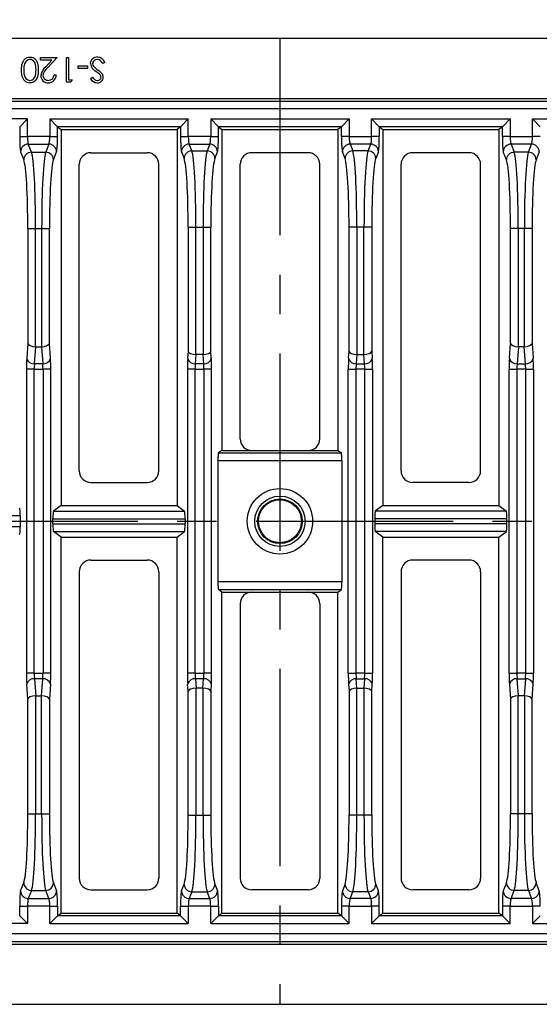
# Model space of a CAD drawing. Units: millimetres. Extents: x 28 to 1652, y 28 to 1160.
# Drawn here: x 365 to 499, y 758 to 1011 of the extents above; entities that cross this region are included whole.
import ezdxf

# ---------------------------------------------------------------- set-up
doc = ezdxf.new("R2010")
doc.units = ezdxf.units.MM
doc.header["$LTSCALE"] = 4
doc.linetypes.add('CENTERX2', pattern=[20.32, 12.7, -2.54, 2.54, -2.54])
doc.layers.add('HAURATON_CENTERLINE', color=60, linetype='CENTERX2')
doc.layers.add('HAURATON_DIMENSIONING', color=1, linetype='Continuous')
doc.layers.add('HAURATON_PRODUCT_CONTOUR', color=7, linetype='Continuous', lineweight=25)
doc.styles.add('SLDTEXTSTYLE2', font='ARIAL.TTF', dxfattribs={"width": 0.948})
doc.dimstyles.new('SLDDIMSTYLE0', dxfattribs={"dimtxt": 14, "dimasz": 14, "dimexe": 0, "dimexo": 0.0625, "dimgap": 3.5, "dimtad": 1, "dimdec": 0, "dimrnd": 1e-09, "dimzin": 12, "dimdsep": 46, "dimtxsty": 'SLDTEXTSTYLE2', "dimsah": 1, "dimcen": 0.09, "dimadec": 0, "dimazin": 3, "dimtfac": 1, "dimtdec": 0, "dimtofl": 0, "dimtmove": 0, "dimatfit": 3, "dimfxl": 1, "dimfrac": 2, "dimtolj": 1, "dimtzin": 12, "dimarcsym": 0})

# ---------------------------------------------------------------- blocks, each defined once
blk = doc.blocks.new('_D_2')
at = {"layer": 'HAURATON_DIMENSIONING'}
for p, q in [((415.93, 1080.83), (448.01, 1080.83)), ((181.97, 882.1), (181.97, 1051.35)), ((448.01, 1052.93), (415.93, 1052.93)), ((681.97, 882.1), (681.97, 1051.35)), ((181.97, 1047.35), (681.97, 1047.35))]:
    blk.add_line(p, q, dxfattribs=at)
for centre, start, end in [((415.93, 1066.88), 90, 270), ((448.01, 1066.88), 270, 90)]:
    blk.add_arc(centre, 13.95, start, end, dxfattribs=at)
for points in [[(181.97, 1047.35), (195.97, 1045.19), (195.97, 1049.5)], [(681.97, 1047.35), (667.97, 1049.5), (667.97, 1045.19)]]:
    blk.add_solid(points, dxfattribs=at)
at = {"layer": 'HAURATON_DIMENSIONING', "insert": (415.93, 1074.18), "char_height": 14, "attachment_point": 1, "style": 'SLDTEXTSTYLE2'}
blk.add_mtext('500', dxfattribs=at)

msp = doc.modelspace()

# ---------------------------------------------------------------- linework, layer by layer
at = {"layer": 'HAURATON_CENTERLINE'}
for p, q in [((431.97, 1006.6), (431.97, 757.6)), ((181.97, 882.1), (681.97, 882.1))]:
    msp.add_line(p, q, dxfattribs=at)
at = {"layer": 'HAURATON_PRODUCT_CONTOUR'}
for p, q in [((257.17, 1006.6), (606.77, 1006.6)), ((370.2, 1001.6), (374.52, 1001.6)), ((370.2, 1000.95), (370.2, 1001.6)), ((373.16, 1000.95), (370.2, 1000.95)), ((371.57, 999.25), (373.16, 1000.95)), ((374.52, 1001.6), (372.05, 998.97)), ((376.88, 1001.6), (377.45, 1001.6)), ((376.88, 995.25), (376.88, 1001.6)), ((377.45, 1001.6), (377.45, 995.9)), ((386.81, 1000.37), (386.27, 1000.05)), ((379.89, 998.83), (379.89, 999.48)), ((379.89, 999.48), (382.33, 999.48)), ((382.33, 998.83), (379.89, 998.83)), ((382.33, 999.48), (382.33, 998.83)), ((373.7, 997.2), (374.27, 997.2)), ((378.05, 995.25), (376.88, 995.25)), ((377.45, 995.9), (378.42, 995.9)), ((378.42, 995.9), (378.05, 995.25)), ((383.15, 996.16), (383.66, 996.55)), ((250.42, 990.4), (613.52, 990.4)), ((250.71, 991.08), (613.23, 991.08)), ((613.37, 988.4), (250.58, 988.4)), ((366.84, 985.8), (331.11, 985.8)), ((366.84, 985.8), (364.84, 983.8)), ((366.84, 981.28), (366.84, 985.8)), ((374.6, 983.8), (372.61, 985.8)), ((372.61, 985.8), (408.34, 985.8)), ((372.61, 985.8), (372.61, 981.28)), ((408.34, 985.8), (406.34, 983.8)), ((408.34, 981.28), (408.34, 985.8)), ((416.1, 983.8), (414.11, 985.8)), ((414.11, 985.8), (449.84, 985.8)), ((414.11, 985.8), (414.11, 981.28)), ((447.84, 983.8), (449.84, 985.8)), ((449.84, 985.8), (449.84, 981.28)), ((455.61, 985.8), (457.6, 983.8)), ((455.61, 981.28), (455.61, 985.8)), ((455.61, 985.8), (491.34, 985.8)), ((489.34, 983.8), (491.34, 985.8)), ((491.34, 985.8), (491.34, 981.28)), ((497.11, 985.8), (499.1, 983.8)), ((497.11, 981.28), (497.11, 985.8)), ((497.11, 985.8), (532.84, 985.8)), ((364.84, 983.8), (364.84, 981.28)), ((374.6, 981.28), (374.6, 983.8)), ((374.61, 983.8), (375.52, 983.11)), ((406.34, 983.8), (374.61, 983.8)), ((375.52, 983.11), (375.52, 886.18)), ((375.52, 983.11), (405.42, 983.11)), ((406.34, 983.8), (405.42, 983.11)), ((405.42, 983.11), (405.42, 886.18)), ((406.34, 983.8), (406.34, 981.28)), ((416.1, 981.28), (416.1, 983.8)), ((416.11, 983.8), (417.02, 983.11)), ((447.84, 983.8), (416.11, 983.8)), ((417.02, 983.11), (417.02, 900.38)), ((417.02, 983.11), (446.92, 983.11)), ((447.84, 983.8), (446.92, 983.11)), ((446.92, 983.11), (446.92, 900.38)), ((447.84, 981.28), (447.84, 983.8)), ((457.6, 983.8), (457.6, 981.28)), ((457.61, 983.8), (458.52, 983.11)), ((489.34, 983.8), (457.61, 983.8)), ((458.52, 983.11), (458.52, 886.18)), ((458.52, 983.11), (488.42, 983.11)), ((489.34, 983.8), (488.42, 983.11)), ((488.42, 983.11), (488.42, 886.18)), ((489.34, 981.28), (489.34, 983.8)), ((364.84, 981.28), (366.84, 981.28)), ((372.61, 981.28), (366.84, 981.28)), ((372.61, 981.28), (374.6, 981.28)), ((406.34, 981.28), (408.34, 981.28)), ((414.11, 981.28), (408.34, 981.28)), ((414.11, 981.28), (416.1, 981.28)), ((449.84, 981.28), (447.84, 981.28)), ((449.84, 981.28), (455.61, 981.28)), ((457.6, 981.28), (455.61, 981.28)), ((491.34, 981.28), (489.34, 981.28)), ((491.34, 981.28), (497.11, 981.28)), ((499.1, 981.28), (497.11, 981.28)), ((365.07, 977.34), (365.9, 975.25)), ((367.89, 977.22), (367.07, 979.31)), ((367.07, 979.31), (372.38, 979.31)), ((367.89, 977.22), (371.55, 977.22)), ((372.38, 979.31), (371.55, 977.22)), ((373.55, 975.25), (374.37, 977.34)), ((383.22, 977.1), (397.72, 977.1)), ((406.57, 977.34), (407.26, 975.61)), ((409.25, 977.58), (408.57, 979.31)), ((408.57, 979.31), (413.88, 979.31)), ((409.25, 977.58), (413.19, 977.58)), ((413.88, 979.31), (413.19, 977.58)), ((415.19, 975.61), (415.87, 977.34)), ((439.22, 977.1), (424.72, 977.1)), ((448.76, 975.61), (448.07, 977.34)), ((450.07, 979.31), (450.75, 977.58)), ((455.38, 979.31), (450.07, 979.31)), ((454.69, 977.58), (450.75, 977.58)), ((454.69, 977.58), (455.38, 979.31)), ((457.37, 977.34), (456.69, 975.61)), ((480.72, 977.1), (466.22, 977.1)), ((490.4, 975.25), (489.57, 977.34)), ((491.57, 979.31), (492.39, 977.22)), ((496.88, 979.31), (491.57, 979.31)), ((496.05, 977.22), (492.39, 977.22)), ((496.05, 977.22), (496.88, 979.31)), ((498.87, 977.34), (498.05, 975.25)), ((380.22, 895.1), (380.22, 974.1)), ((400.72, 895.1), (400.72, 974.1)), ((421.72, 903.34), (421.72, 974.1)), ((442.22, 903.34), (442.22, 974.1)), ((463.22, 895.1), (463.22, 974.1)), ((483.72, 895.1), (483.72, 974.1)), ((366.94, 957.53), (366.94, 927.93)), ((366.94, 957.53), (368.93, 957.53)), ((368.93, 927.1), (368.93, 957.53)), ((368.93, 957.53), (370.51, 957.53)), ((370.51, 957.53), (370.51, 927.1)), ((370.51, 957.53), (372.51, 957.53)), ((372.51, 927.93), (372.51, 957.53)), ((408.3, 957.88), (408.3, 925.93)), ((408.3, 957.88), (410.29, 957.88)), ((410.29, 925.1), (410.29, 957.88)), ((410.29, 957.88), (412.15, 957.88)), ((412.15, 957.88), (412.15, 925.1)), ((412.15, 957.88), (414.15, 957.88)), ((414.15, 925.93), (414.15, 957.88)), ((449.8, 925.93), (449.8, 957.88)), ((451.79, 957.88), (449.8, 957.88)), ((451.79, 957.88), (451.79, 925.1)), ((453.65, 957.88), (451.79, 957.88)), ((453.65, 925.1), (453.65, 957.88)), ((455.65, 957.88), (453.65, 957.88)), ((455.65, 957.88), (455.65, 925.93)), ((491.44, 927.93), (491.44, 957.53)), ((493.43, 957.53), (491.44, 957.53)), ((493.43, 957.53), (493.43, 927.1)), ((495.01, 957.53), (493.43, 957.53)), ((495.01, 927.1), (495.01, 957.53)), ((497.01, 957.53), (495.01, 957.53)), ((497.01, 957.53), (497.01, 927.93)), ((366.94, 927.93), (366.67, 924.1)), ((368.67, 922.68), (368.98, 927.1)), ((368.98, 927.1), (370.47, 927.1)), ((370.47, 927.1), (370.78, 922.68)), ((372.77, 924.1), (372.51, 927.93)), ((491.17, 924.1), (491.44, 927.93)), ((493.48, 927.1), (493.17, 922.68)), ((494.97, 927.1), (493.48, 927.1)), ((495.28, 922.68), (494.97, 927.1)), ((497.01, 927.93), (497.27, 924.1)), ((408.3, 925.93), (408.17, 924.1)), ((410.17, 922.68), (410.34, 925.1)), ((412.11, 925.1), (410.34, 925.1)), ((412.11, 925.1), (412.28, 922.68)), ((414.27, 924.1), (414.15, 925.93)), ((449.67, 924.1), (449.8, 925.93)), ((451.84, 925.1), (451.67, 922.68)), ((451.84, 925.1), (453.61, 925.1)), ((453.78, 922.68), (453.61, 925.1)), ((455.65, 925.93), (455.77, 924.1)), ((366.59, 921.27), (366.59, 842.93)), ((368.58, 921.27), (366.59, 921.27)), ((368.58, 921.27), (370.86, 921.27)), ((368.58, 842.93), (368.58, 921.27)), ((370.78, 922.68), (368.67, 922.68)), ((372.86, 921.27), (370.86, 921.27)), ((370.86, 921.27), (370.86, 842.93)), ((372.86, 842.93), (372.86, 921.27)), ((408.09, 921.27), (408.09, 842.93)), ((410.08, 921.27), (408.09, 921.27)), ((410.08, 921.27), (412.36, 921.27)), ((410.08, 842.93), (410.08, 921.27)), ((412.28, 922.68), (410.17, 922.68)), ((414.36, 921.27), (412.36, 921.27)), ((412.36, 921.27), (412.36, 842.93)), ((414.36, 842.93), (414.36, 921.27)), ((449.59, 842.93), (449.59, 921.27)), ((449.59, 921.27), (451.58, 921.27)), ((453.86, 921.27), (451.58, 921.27)), ((451.58, 921.27), (451.58, 842.93)), ((451.67, 922.68), (453.78, 922.68)), ((453.86, 921.27), (455.86, 921.27)), ((453.86, 842.93), (453.86, 921.27)), ((455.86, 921.27), (455.86, 842.93)), ((491.09, 842.93), (491.09, 921.27)), ((491.09, 921.27), (493.08, 921.27)), ((495.36, 921.27), (493.08, 921.27)), ((493.08, 921.27), (493.08, 842.93)), ((493.17, 922.68), (495.28, 922.68)), ((495.36, 921.27), (497.36, 921.27)), ((495.36, 842.93), (495.36, 921.27)), ((497.36, 921.27), (497.36, 842.93)), ((417.02, 900.38), (416.11, 899.7)), ((416.11, 899.7), (447.84, 899.7)), ((417.02, 900.38), (424.68, 900.38)), ((424.68, 900.38), (439.27, 900.38)), ((439.27, 900.38), (446.92, 900.38)), ((446.92, 900.38), (447.84, 899.7)), ((415.97, 897.7), (415.97, 866.5)), ((447.97, 897.7), (415.97, 897.7)), ((447.97, 897.7), (447.97, 866.5)), ((383.22, 892.1), (397.72, 892.1)), ((480.72, 892.1), (466.22, 892.1)), ((375.52, 886.18), (373.56, 884.71)), ((375.52, 886.18), (405.42, 886.18)), ((405.42, 886.18), (407.39, 884.71)), ((458.52, 886.18), (456.56, 884.71)), ((458.52, 886.18), (488.42, 886.18)), ((488.42, 886.18), (490.39, 884.71)), ((364.97, 883.5), (332.97, 883.5)), ((364.97, 883.5), (364.97, 880.7)), ((373.56, 884.71), (407.39, 884.71)), ((490.39, 884.71), (456.56, 884.71)), ((364.97, 880.7), (332.97, 880.7)), ((373.42, 881.48), (373.42, 882.71)), ((373.42, 882.71), (407.52, 882.71)), ((373.42, 881.48), (407.52, 881.48)), ((407.52, 882.71), (407.52, 881.48)), ((456.42, 882.71), (456.42, 881.48)), ((490.52, 882.71), (456.42, 882.71)), ((490.52, 881.48), (456.42, 881.48)), ((490.52, 881.48), (490.52, 882.71)), ((375.52, 878.01), (373.56, 879.48)), ((373.56, 879.48), (407.39, 879.48)), ((405.42, 878.01), (407.39, 879.48)), ((458.52, 878.01), (456.56, 879.48)), ((490.39, 879.48), (456.56, 879.48)), ((488.42, 878.01), (490.39, 879.48)), ((375.52, 781.08), (375.52, 878.01)), ((375.52, 878.01), (405.42, 878.01)), ((405.42, 781.08), (405.42, 878.01)), ((458.52, 781.08), (458.52, 878.01)), ((458.52, 878.01), (488.42, 878.01)), ((488.42, 781.08), (488.42, 878.01)), ((383.22, 872.1), (397.72, 872.1)), ((480.72, 872.1), (466.22, 872.1)), ((380.22, 869.1), (380.22, 790.1)), ((400.72, 869.1), (400.72, 790.1)), ((463.22, 869.1), (463.22, 790.1)), ((483.72, 869.1), (483.72, 790.1)), ((447.97, 866.5), (415.97, 866.5)), ((417.02, 863.81), (416.11, 864.5)), ((416.11, 864.5), (447.84, 864.5)), ((417.02, 781.08), (417.02, 863.81)), ((417.02, 863.81), (424.68, 863.81)), ((424.68, 863.81), (439.27, 863.81)), ((439.27, 863.81), (446.92, 863.81)), ((446.92, 863.81), (447.84, 864.5)), ((446.92, 781.08), (446.92, 863.81)), ((421.72, 860.86), (421.72, 790.1)), ((442.22, 860.86), (442.22, 790.1)), ((368.58, 842.93), (366.59, 842.93)), ((368.58, 842.93), (370.86, 842.93)), ((372.86, 842.93), (370.86, 842.93)), ((410.08, 842.93), (408.09, 842.93)), ((410.08, 842.93), (412.36, 842.93)), ((414.36, 842.93), (412.36, 842.93)), ((449.59, 842.93), (451.58, 842.93)), ((453.86, 842.93), (451.58, 842.93)), ((453.86, 842.93), (455.86, 842.93)), ((491.09, 842.93), (493.08, 842.93)), ((495.36, 842.93), (493.08, 842.93)), ((495.36, 842.93), (497.36, 842.93)), ((366.94, 836.27), (366.67, 840.1)), ((368.67, 841.51), (368.98, 837.1)), ((370.78, 841.51), (368.67, 841.51)), ((370.47, 837.1), (370.78, 841.51)), ((372.77, 840.1), (372.51, 836.27)), ((408.3, 838.27), (408.17, 840.1)), ((410.17, 841.51), (410.34, 839.1)), ((412.28, 841.51), (410.17, 841.51)), ((412.11, 839.1), (412.28, 841.51)), ((414.27, 840.1), (414.15, 838.27)), ((449.67, 840.1), (449.8, 838.27)), ((451.84, 839.1), (451.67, 841.51)), ((451.67, 841.51), (453.78, 841.51)), ((453.78, 841.51), (453.61, 839.1)), ((455.65, 838.27), (455.77, 840.1)), ((491.17, 840.1), (491.44, 836.27)), ((493.48, 837.1), (493.17, 841.51)), ((493.17, 841.51), (495.28, 841.51)), ((495.28, 841.51), (494.97, 837.1)), ((497.01, 836.27), (497.27, 840.1)), ((408.3, 806.32), (408.3, 838.27)), ((410.29, 839.1), (410.29, 806.32)), ((412.11, 839.1), (410.34, 839.1)), ((412.15, 806.32), (412.15, 839.1)), ((414.15, 838.27), (414.15, 806.32)), ((449.8, 838.27), (449.8, 806.32)), ((451.79, 806.32), (451.79, 839.1)), ((451.84, 839.1), (453.61, 839.1)), ((453.65, 839.1), (453.65, 806.32)), ((455.65, 806.32), (455.65, 838.27)), ((366.94, 806.67), (366.94, 836.27)), ((368.93, 837.1), (368.93, 806.67)), ((368.98, 837.1), (370.47, 837.1)), ((370.51, 806.67), (370.51, 837.1)), ((372.51, 836.27), (372.51, 806.67)), ((491.44, 836.27), (491.44, 806.67)), ((493.43, 806.67), (493.43, 837.1)), ((494.97, 837.1), (493.48, 837.1)), ((495.01, 837.1), (495.01, 806.67)), ((497.01, 806.67), (497.01, 836.27)), ((366.94, 806.67), (368.93, 806.67)), ((368.93, 806.67), (370.51, 806.67)), ((370.51, 806.67), (372.51, 806.67)), ((408.3, 806.32), (410.29, 806.32)), ((410.29, 806.32), (412.15, 806.32)), ((412.15, 806.32), (414.15, 806.32)), ((451.79, 806.32), (449.8, 806.32)), ((453.65, 806.32), (451.79, 806.32)), ((455.65, 806.32), (453.65, 806.32)), ((493.43, 806.67), (491.44, 806.67)), ((495.01, 806.67), (493.43, 806.67)), ((497.01, 806.67), (495.01, 806.67)), ((365.07, 786.86), (365.9, 788.94)), ((367.89, 786.97), (367.07, 784.89)), ((367.89, 786.97), (371.55, 786.97)), ((372.38, 784.89), (371.55, 786.97)), ((373.55, 788.94), (374.37, 786.86)), ((383.22, 787.1), (397.72, 787.1)), ((406.57, 786.86), (407.26, 788.59)), ((415.19, 788.59), (415.87, 786.86)), ((439.22, 787.1), (424.72, 787.1)), ((448.76, 788.59), (448.07, 786.86)), ((457.37, 786.86), (456.69, 788.59)), ((480.72, 787.1), (466.22, 787.1)), ((490.4, 788.94), (489.57, 786.86)), ((491.57, 784.89), (492.39, 786.97)), ((496.05, 786.97), (492.39, 786.97)), ((496.05, 786.97), (496.88, 784.89)), ((498.87, 786.86), (498.05, 788.94)), ((367.07, 784.89), (372.38, 784.89)), ((409.25, 786.62), (408.57, 784.89)), ((408.57, 784.89), (413.88, 784.89)), ((409.25, 786.62), (413.19, 786.62)), ((413.88, 784.89), (413.19, 786.62)), ((450.07, 784.89), (450.75, 786.62)), ((455.38, 784.89), (450.07, 784.89)), ((454.69, 786.62), (450.75, 786.62)), ((454.69, 786.62), (455.38, 784.89)), ((496.88, 784.89), (491.57, 784.89)), ((364.84, 780.4), (364.84, 782.92)), ((364.84, 782.92), (366.84, 782.92)), ((372.61, 782.92), (366.84, 782.92)), ((366.84, 782.92), (366.84, 778.4)), ((372.61, 782.92), (374.6, 782.92)), ((372.61, 778.4), (372.61, 782.92)), ((374.6, 782.92), (374.6, 780.4)), ((406.34, 780.4), (406.34, 782.92)), ((406.34, 782.92), (408.34, 782.92)), ((414.11, 782.92), (408.34, 782.92)), ((408.34, 782.92), (408.34, 778.4)), ((414.11, 782.92), (416.1, 782.92)), ((414.11, 778.4), (414.11, 782.92)), ((416.1, 782.92), (416.1, 780.4)), ((447.84, 782.92), (447.84, 780.4)), ((449.84, 782.92), (447.84, 782.92)), ((449.84, 782.92), (455.61, 782.92)), ((449.84, 778.4), (449.84, 782.92)), ((457.6, 782.92), (455.61, 782.92)), ((455.61, 782.92), (455.61, 778.4)), ((457.6, 780.4), (457.6, 782.92)), ((489.34, 782.92), (489.34, 780.4)), ((491.34, 782.92), (489.34, 782.92)), ((491.34, 782.92), (497.11, 782.92)), ((491.34, 778.4), (491.34, 782.92)), ((499.1, 782.92), (497.11, 782.92)), ((497.11, 782.92), (497.11, 778.4)), ((366.84, 778.4), (364.84, 780.4)), ((374.6, 780.4), (372.61, 778.4)), ((374.61, 780.4), (375.52, 781.08)), ((406.34, 780.4), (374.61, 780.4)), ((375.52, 781.08), (405.42, 781.08)), ((406.34, 780.4), (405.42, 781.08)), ((408.34, 778.4), (406.34, 780.4)), ((416.1, 780.4), (414.11, 778.4)), ((416.11, 780.4), (417.02, 781.08)), ((447.84, 780.4), (416.11, 780.4)), ((417.02, 781.08), (446.92, 781.08)), ((447.84, 780.4), (446.92, 781.08)), ((447.84, 780.4), (449.84, 778.4)), ((455.61, 778.4), (457.6, 780.4)), ((457.61, 780.4), (458.52, 781.08)), ((489.34, 780.4), (457.61, 780.4)), ((458.52, 781.08), (488.42, 781.08)), ((489.34, 780.4), (488.42, 781.08)), ((489.34, 780.4), (491.34, 778.4)), ((497.11, 778.4), (499.1, 780.4)), ((366.84, 778.4), (331.11, 778.4)), ((372.61, 778.4), (408.34, 778.4)), ((414.11, 778.4), (449.84, 778.4)), ((455.61, 778.4), (491.34, 778.4)), ((497.11, 778.4), (532.84, 778.4)), ((613.37, 775.8), (250.58, 775.8)), ((250.42, 773.8), (613.52, 773.8)), ((250.71, 773.11), (613.23, 773.11)), ((257.17, 757.6), (606.77, 757.6))]:
    msp.add_line(p, q, dxfattribs=at)
at = {"layer": 'HAURATON_PRODUCT_CONTOUR', "flags": 128}
for points in [[(365.32, 998.43), (365.33, 998.87), (365.37, 999.32), (365.44, 999.76), (365.55, 1000.19), (365.73, 1000.6), (365.92, 1000.92), (366.16, 1001.21), (366.45, 1001.44), (366.78, 1001.62), (367.14, 1001.73), (367.51, 1001.76)], [(369.06, 998.42), (369.05, 998.86), (369.02, 999.29), (368.95, 999.72), (368.82, 1000.14), (368.69, 1000.4), (368.51, 1000.63), (368.3, 1000.83), (368.05, 1000.98), (367.78, 1001.08), (367.49, 1001.11)], [(367.51, 1001.76), (367.88, 1001.73), (368.23, 1001.62), (368.56, 1001.44), (368.84, 1001.21), (369.07, 1000.92), (369.26, 1000.6), (369.42, 1000.19), (369.53, 999.75), (369.59, 999.31), (369.62, 998.87), (369.63, 998.43)], [(367.51, 995.09), (367.14, 995.12), (366.78, 995.23), (366.45, 995.4), (366.16, 995.64), (365.92, 995.92), (365.73, 996.24), (365.52, 996.76), (365.4, 997.31), (365.33, 997.87), (365.32, 998.43)], [(365.89, 998.42), (365.9, 997.99), (365.94, 997.55), (366.03, 997.13), (366.17, 996.71), (366.3, 996.46), (366.47, 996.22), (366.68, 996.02), (366.93, 995.87), (367.2, 995.77), (367.49, 995.74)], [(367.49, 995.74), (367.78, 995.77), (368.05, 995.87), (368.3, 996.02), (368.51, 996.21), (368.69, 996.45), (368.82, 996.71), (368.95, 997.12), (369.02, 997.55), (369.05, 997.99), (369.06, 998.42)], [(369.63, 998.43), (369.62, 997.98), (369.59, 997.54), (369.53, 997.1), (369.43, 996.66), (369.26, 996.25), (369.08, 995.93), (368.84, 995.64), (368.56, 995.41), (368.23, 995.23), (367.88, 995.12), (367.51, 995.09)]]:
    msp.add_lwpolyline(points, dxfattribs=at)
at = {"layer": 'HAURATON_PRODUCT_CONTOUR'}
for radius in [8.44, 6.49, 5.76, 5.53, 5.53]:
    msp.add_circle((431.97, 882.1), radius, dxfattribs=at)
for centre, radius, start, end in [((370.69, 998.52), 4.81, 161.7662, 181.1053), ((367.56, 999.62), 1.49, 92.777, 164.5557), ((384.83, 1000), 1.77, 88.4094, 178.4965), ((385.84, 1000.5), 2.81, 189.3023, 242.9552), ((384.78, 999.96), 1.15, 85.1745, 176.5471), ((384.66, 1000.05), 1.02, 181.1423, 218.9928), ((384.72, 999.5), 2.26, 22.5965, 85.9932), ((384.67, 999.38), 1.74, 22.5846, 83.0094), ((373.78, 996.5), 3.53, 128.8281, 172.332), ((374.1, 996.36), 3.31, 128.1475, 168.5039), ((387.91, 1002.83), 5.3, 220.2183, 236.7997), ((376.42, 986.11), 14.4, 51.3603, 55.5861), ((382.03, 993.75), 5.52, 43.2636, 57.3461), ((384.88, 996.56), 1.52, 0.3867, 39.9302), ((372.15, 996.95), 1.86, 179.2412, 271.6779), ((372.18, 997.07), 1.33, 181.8894, 271.9926), ((372.21, 997.15), 2.07, 269.8451, 1.4079), ((372.23, 997.21), 1.47, 269.8762, 359.8757), ((384.97, 997.17), 2.08, 208.8344, 266.3069), ((385.07, 997.35), 1.62, 209.482, 263.9554), ((384.9, 996.59), 1.5, 267.7012, 359.1895), ((384.98, 996.58), 0.85, 264.453, 357.1608), ((384.7, 996.48), 1.13, 3.0373, 51.013), ((367.08, 977.3), 2.01, 90.4282, 178.8344), ((367.91, 975.21), 2.01, 90.4282, 178.8344), ((371.54, 975.21), 2.01, 1.1656, 89.5718), ((372.36, 977.3), 2.01, 1.1656, 89.5718), ((383.22, 974.1), 3, 90, 180), ((397.72, 974.1), 3, 0, 90), ((408.58, 977.3), 2.01, 90.4282, 178.8344), ((409.27, 975.56), 2.01, 90.4282, 178.8344), ((413.18, 975.56), 2.01, 1.1656, 89.5718), ((413.86, 977.3), 2.01, 1.1656, 89.5718), ((424.72, 974.1), 3, 90, 180), ((439.22, 974.1), 3, 0, 90), ((450.08, 977.3), 2.01, 90.4282, 178.8344), ((450.77, 975.56), 2.01, 90.4282, 178.8344), ((454.68, 975.56), 2.01, 1.1656, 89.5718), ((455.36, 977.3), 2.01, 1.1656, 89.5718), ((466.22, 974.1), 3, 90, 180), ((480.72, 974.1), 3, 0, 90), ((491.58, 977.3), 2.01, 90.4282, 178.8344), ((492.41, 975.21), 2.01, 90.4282, 178.8344), ((496.04, 975.21), 2.01, 1.1656, 89.5718), ((496.86, 977.3), 2.01, 1.1656, 89.5718), ((368.52, 924.58), 1.91, 194.7794, 274.5601), ((370.93, 924.58), 1.91, 265.4399, 345.2206), ((410.02, 924.58), 1.91, 194.7794, 274.5601), ((412.43, 924.58), 1.91, 265.4399, 345.2206), ((451.52, 924.58), 1.91, 194.7794, 274.5601), ((453.93, 924.58), 1.91, 265.4399, 345.2206), ((493.02, 924.58), 1.91, 194.7794, 274.5601), ((495.43, 924.58), 1.91, 265.4399, 345.2206), ((383.22, 895.1), 3, 180, 270), ((397.72, 895.1), 3, 270, 0), ((466.22, 895.1), 3, 180, 270), ((480.72, 895.1), 3, 270, 0), ((383.22, 869.1), 3, 90, 180), ((397.72, 869.1), 3, 360, 90), ((466.22, 869.1), 3, 90, 180), ((480.72, 869.1), 3, 360, 90), ((368.52, 839.61), 1.91, 85.4399, 165.2206), ((370.93, 839.61), 1.91, 14.7794, 94.5601), ((410.02, 839.61), 1.91, 85.4399, 165.2206), ((412.43, 839.61), 1.91, 14.7794, 94.5601), ((451.52, 839.61), 1.91, 85.4399, 165.2206), ((453.93, 839.61), 1.91, 14.7794, 94.5601), ((493.02, 839.61), 1.91, 85.4399, 165.2206), ((495.43, 839.61), 1.91, 14.7794, 94.5601), ((383.22, 790.1), 3, 180, 270), ((397.72, 790.1), 3, 270, 0), ((424.72, 790.1), 3, 180, 270), ((439.22, 790.1), 3, 270, 0), ((466.22, 790.1), 3, 180, 270), ((480.72, 790.1), 3, 270, 0), ((367.08, 786.9), 2.01, 181.1656, 269.5718), ((367.91, 788.98), 2.01, 181.1656, 269.5718), ((371.54, 788.98), 2.01, 270.4282, 358.8344), ((372.36, 786.9), 2.01, 270.4282, 358.8344), ((408.58, 786.9), 2.01, 181.1656, 269.5718), ((409.27, 788.63), 2.01, 181.1656, 269.5718), ((413.18, 788.63), 2.01, 270.4282, 358.8344), ((413.86, 786.9), 2.01, 270.4282, 358.8344), ((450.08, 786.9), 2.01, 181.1656, 269.5718), ((450.77, 788.63), 2.01, 181.1656, 269.5718), ((454.68, 788.63), 2.01, 270.4282, 358.8344), ((455.36, 786.9), 2.01, 270.4282, 358.8344), ((491.58, 786.9), 2.01, 181.1656, 269.5718), ((492.41, 788.98), 2.01, 181.1656, 269.5718), ((496.04, 788.98), 2.01, 270.4282, 358.8344), ((496.86, 786.9), 2.01, 270.4282, 358.8344)]:
    msp.add_arc(centre, radius, start, end, dxfattribs=at)
for centre, major_axis, ratio, start_param, end_param in [((364.83, 985.8), (0, 2), 0.069927, 3.193953, 3.211406), ((374.61, 985.8), (0, 2), 0.069927, 3.071779, 3.089233), ((406.33, 985.8), (0, 2), 0.069927, 3.193953, 3.211406), ((416.11, 985.8), (0, 2), 0.069927, 3.071779, 3.089233), ((447.83, 985.8), (0, 2), 0.069927, 3.193953, 3.211406), ((457.61, 985.8), (0, 2), 0.069927, 3.071779, 3.089233), ((489.33, 985.8), (0, 2), 0.069927, 3.193953, 3.211406), ((365.12, 981.28), (0, 4), 0.069927, 1.570796, 2.96706), ((367.12, 981.28), (0, 2), 0.139854, 1.570796, 2.96706), ((372.33, 981.28), (0, 2), 0.139854, 3.316126, 4.712389), ((374.32, 981.28), (0, 4), 0.069927, 3.316126, 4.712389), ((406.62, 981.28), (0, 4), 0.069927, 1.570796, 2.96706), ((408.62, 981.28), (0, 2), 0.139854, 1.570796, 2.96706), ((413.83, 981.28), (0, 2), 0.139854, 3.316126, 4.712389), ((415.82, 981.28), (0, 4), 0.069927, 3.316126, 4.712389), ((448.12, 981.28), (0, 4), 0.069927, 1.570796, 2.96706), ((450.12, 981.28), (0, 2), 0.139854, 1.570796, 2.96706), ((455.33, 981.28), (0, 2), 0.139854, 3.316126, 4.712389), ((457.32, 981.28), (0, 4), 0.069927, 3.316126, 4.712389), ((489.62, 981.28), (0, 4), 0.069927, 1.570796, 2.96706), ((491.62, 981.28), (0, 2), 0.139854, 1.570796, 2.96706), ((496.83, 981.28), (0, 2), 0.139854, 3.316126, 4.712389), ((367.68, 957.53), (0, 20), 0.062934, 4.712389, 6.108652), ((371.77, 957.53), (0, 20), 0.062934, 0.174533, 1.570796), ((409.04, 957.88), (0, 20), 0.062934, 4.712389, 6.108652), ((413.41, 957.88), (0, 20), 0.062934, 0.174533, 1.570796), ((450.54, 957.88), (0, 20), 0.062934, 4.712389, 6.108652), ((454.91, 957.88), (0, 20), 0.062934, 0.174533, 1.570796), ((492.18, 957.53), (0, 20), 0.062934, 4.712389, 6.108652), ((496.27, 957.53), (0, 20), 0.062934, 0.174533, 1.570796), ((365.68, 957.53), (0, 18), 0.069927, 4.712389, 6.108652), ((373.76, 957.53), (0, 18), 0.069927, 0.174533, 1.570796), ((407.04, 957.88), (0, 18), 0.069927, 4.712389, 6.108652), ((415.4, 957.88), (0, 18), 0.069927, 0.174533, 1.570796), ((448.54, 957.88), (0, 18), 0.069927, 4.712389, 6.108652), ((456.9, 957.88), (0, 18), 0.069927, 0.174533, 1.570796), ((490.18, 957.53), (0, 18), 0.069927, 4.712389, 6.108652), ((498.26, 957.53), (0, 18), 0.069927, 0.174533, 1.570796), ((368.93, 927.93), (2, -0.07), 0.413499, 3.225845, 4.726828), ((369.07, 929.93), (-0.2, -2.82), 0.706244, 0.028877, 0.049345), ((370.37, 929.93), (0.2, -2.82), 0.706244, 6.23384, 6.254308), ((370.51, 927.93), (2, 0.07), 0.413499, 4.69795, 6.198933), ((493.43, 927.93), (2, -0.07), 0.413499, 3.225845, 4.726828), ((493.57, 929.93), (-0.2, -2.82), 0.706244, 0.028877, 0.049345), ((494.87, 929.93), (0.2, -2.82), 0.706244, 6.23384, 6.254308), ((495.01, 927.93), (2, 0.07), 0.413499, 4.69795, 6.198933), ((366.87, 921.27), (0, 4), 0.069927, 0.785398, 1.570796), ((372.58, 921.27), (0, 4), 0.069927, 4.712389, 5.497787), ((408.37, 921.27), (0, 4), 0.069927, 0.785398, 1.570796), ((410.29, 925.93), (2, -0.07), 0.413499, 3.225845, 4.726828), ((410.43, 927.93), (-0.2, -2.82), 0.706244, 0.028877, 0.049345), ((412.01, 927.93), (0.2, -2.82), 0.706244, 6.23384, 6.254308), ((412.15, 925.93), (2, 0.07), 0.413499, 4.69795, 6.198933), ((414.08, 921.27), (0, 4), 0.069927, 4.712389, 5.497787), ((449.87, 921.27), (0, 4), 0.069927, 0.785398, 1.570796), ((451.79, 925.93), (2, -0.07), 0.413499, 3.225845, 4.726828), ((451.93, 927.93), (-0.2, -2.82), 0.706244, 0.028877, 0.049345), ((453.51, 927.93), (0.2, -2.82), 0.706244, 6.23384, 6.254308), ((453.65, 925.93), (2, 0.07), 0.413499, 4.69795, 6.198933), ((455.58, 921.27), (0, 4), 0.069927, 4.712389, 5.497787), ((491.37, 921.27), (0, 4), 0.069927, 0.785398, 1.570796), ((497.08, 921.27), (0, 4), 0.069927, 4.712389, 5.497787), ((368.86, 921.27), (0, 2), 0.139854, 0.785398, 1.570796), ((370.58, 921.27), (0, 2), 0.139854, 4.712389, 5.497787), ((410.36, 921.27), (0, 2), 0.139854, 0.785398, 1.570796), ((412.08, 921.27), (0, 2), 0.139854, 4.712389, 5.497787), ((451.86, 921.27), (0, 2), 0.139854, 0.785398, 1.570796), ((453.58, 921.27), (0, 2), 0.139854, 4.712389, 5.497787), ((493.36, 921.27), (0, 2), 0.139854, 0.785398, 1.570796), ((495.08, 921.27), (0, 2), 0.139854, 4.712389, 5.497787), ((424.77, 903.43), (2.19, 2.19), 0.970288, 2.371274, 3.911912), ((439.18, 903.43), (-2.19, 2.19), 0.970288, 2.371274, 3.911912), ((416.11, 897.7), (0, 2), 0.069927, 0.05236, 1.570796), ((447.83, 897.7), (0, 2), 0.069927, 4.712389, 6.230825), ((364.83, 883.5), (0, 2), 0.069927, 4.712389, 6.230825), ((373.56, 882.71), (0, 2), 0.069927, 0.05236, 1.570796), ((407.38, 882.71), (0, 2), 0.069927, 4.712389, 6.230825), ((456.56, 882.71), (0, 2), 0.069927, 0.05236, 1.570796), ((490.38, 882.71), (0, 2), 0.069927, 4.712389, 6.230825), ((364.83, 880.7), (0, 2), 0.069927, 3.193953, 4.712389), ((373.56, 881.48), (0, 2), 0.069927, 1.570796, 3.089233), ((407.38, 881.48), (0, 2), 0.069927, 3.193953, 4.712389), ((456.56, 881.48), (0, 2), 0.069927, 1.570796, 3.089233), ((490.38, 881.48), (0, 2), 0.069927, 3.193953, 4.712389), ((416.11, 866.5), (0, 2), 0.069927, 1.570796, 3.089233), ((447.83, 866.5), (0, 2), 0.069927, 3.193953, 4.712389), ((424.77, 860.77), (2.19, -2.19), 0.970288, 2.371274, 3.911912), ((439.18, 860.77), (-2.19, -2.19), 0.970288, 2.371274, 3.911912), ((366.87, 842.93), (0, 4), 0.069927, 1.570796, 2.356194), ((368.86, 842.93), (0, 2), 0.139854, 1.570796, 2.356194), ((370.58, 842.93), (0, 2), 0.139854, 3.926991, 4.712389), ((372.58, 842.93), (0, 4), 0.069927, 3.926991, 4.712389), ((408.37, 842.93), (0, 4), 0.069927, 1.570796, 2.356194), ((410.36, 842.93), (0, 2), 0.139854, 1.570796, 2.356194), ((412.08, 842.93), (0, 2), 0.139854, 3.926991, 4.712389), ((414.08, 842.93), (0, 4), 0.069927, 3.926991, 4.712389), ((449.87, 842.93), (0, 4), 0.069927, 1.570796, 2.356194), ((451.86, 842.93), (0, 2), 0.139854, 1.570796, 2.356194), ((453.58, 842.93), (0, 2), 0.139854, 3.926991, 4.712389), ((455.58, 842.93), (0, 4), 0.069927, 3.926991, 4.712389), ((491.37, 842.93), (0, 4), 0.069927, 1.570796, 2.356194), ((493.36, 842.93), (0, 2), 0.139854, 1.570796, 2.356194), ((495.08, 842.93), (0, 2), 0.139854, 3.926991, 4.712389), ((497.08, 842.93), (0, 4), 0.069927, 3.926991, 4.712389), ((410.29, 838.27), (2, 0.07), 0.413499, 1.556358, 3.057341), ((410.43, 836.27), (-0.2, 2.82), 0.706244, 6.23384, 6.254308), ((412.01, 836.27), (0.2, 2.82), 0.706244, 0.028877, 0.049345), ((412.15, 838.27), (2, -0.07), 0.413499, 0.084252, 1.585235), ((451.79, 838.27), (2, 0.07), 0.413499, 1.556358, 3.057341), ((451.93, 836.27), (-0.2, 2.82), 0.706244, 6.23384, 6.254308), ((453.51, 836.27), (0.2, 2.82), 0.706244, 0.028877, 0.049345), ((453.65, 838.27), (2, -0.07), 0.413499, 0.084252, 1.585235), ((368.93, 836.27), (2, 0.07), 0.413499, 1.556358, 3.057341), ((369.07, 834.27), (-0.2, 2.82), 0.706244, 6.23384, 6.254308), ((370.37, 834.27), (0.2, 2.82), 0.706244, 0.028877, 0.049345), ((370.51, 836.27), (2, -0.07), 0.413499, 0.084252, 1.585235), ((493.43, 836.27), (2, 0.07), 0.413499, 1.556358, 3.057341), ((493.57, 834.27), (-0.2, 2.82), 0.706244, 6.23384, 6.254308), ((494.87, 834.27), (0.2, 2.82), 0.706244, 0.028877, 0.049345), ((495.01, 836.27), (2, -0.07), 0.413499, 0.084252, 1.585235), ((365.68, 806.67), (0, 18), 0.069927, 3.316126, 4.712389), ((367.68, 806.67), (0, 20), 0.062934, 3.316126, 4.712389), ((371.77, 806.67), (0, 20), 0.062934, 1.570796, 2.96706), ((373.76, 806.67), (0, 18), 0.069927, 1.570796, 2.96706), ((407.04, 806.32), (0, 18), 0.069927, 3.316126, 4.712389), ((409.04, 806.32), (0, 20), 0.062934, 3.316126, 4.712389), ((413.41, 806.32), (0, 20), 0.062934, 1.570796, 2.96706), ((415.4, 806.32), (0, 18), 0.069927, 1.570796, 2.96706), ((448.54, 806.32), (0, 18), 0.069927, 3.316126, 4.712389), ((450.54, 806.32), (0, 20), 0.062934, 3.316126, 4.712389), ((454.91, 806.32), (0, 20), 0.062934, 1.570796, 2.96706), ((456.9, 806.32), (0, 18), 0.069927, 1.570796, 2.96706), ((490.18, 806.67), (0, 18), 0.069927, 3.316126, 4.712389), ((492.18, 806.67), (0, 20), 0.062934, 3.316126, 4.712389), ((496.27, 806.67), (0, 20), 0.062934, 1.570796, 2.96706), ((498.26, 806.67), (0, 18), 0.069927, 1.570796, 2.96706), ((365.12, 782.92), (0, 4), 0.069927, 0.174533, 1.570796), ((374.32, 782.92), (0, 4), 0.069927, 4.712389, 6.108652), ((406.62, 782.92), (0, 4), 0.069927, 0.174533, 1.570796), ((415.82, 782.92), (0, 4), 0.069927, 4.712389, 6.108652), ((448.12, 782.92), (0, 4), 0.069927, 0.174533, 1.570796), ((457.32, 782.92), (0, 4), 0.069927, 4.712389, 6.108652), ((489.62, 782.92), (0, 4), 0.069927, 0.174533, 1.570796), ((498.82, 782.92), (0, 4), 0.069927, 4.712389, 6.108652), ((367.12, 782.92), (0, 2), 0.139854, 0.174533, 1.570796), ((372.33, 782.92), (0, 2), 0.139854, 4.712389, 6.108652), ((408.62, 782.92), (0, 2), 0.139854, 0.174533, 1.570796), ((413.83, 782.92), (0, 2), 0.139854, 4.712389, 6.108652), ((450.12, 782.92), (0, 2), 0.139854, 0.174533, 1.570796), ((455.33, 782.92), (0, 2), 0.139854, 4.712389, 6.108652), ((491.62, 782.92), (0, 2), 0.139854, 0.174533, 1.570796), ((496.83, 782.92), (0, 2), 0.139854, 4.712389, 6.108652), ((374.61, 778.4), (0, 2), 0.069927, 0.05236, 0.069813), ((406.33, 778.4), (0, 2), 0.069927, 6.213372, 6.230825), ((416.11, 778.4), (0, 2), 0.069927, 0.05236, 0.069813), ((447.83, 778.4), (0, 2), 0.069927, 6.213372, 6.230825), ((457.61, 778.4), (0, 2), 0.069927, 0.05236, 0.069813), ((489.33, 778.4), (0, 2), 0.069927, 6.213372, 6.230825)]:
    msp.add_ellipse(centre, major_axis=major_axis, ratio=ratio, start_param=start_param, end_param=end_param, dxfattribs=at)

# ---------------------------------------------------------------- dimensions: what is measured, and where the dimension line sits
at = {"layer": 'HAURATON_DIMENSIONING'}
dim = msp.add_linear_dim(base=(681.97, 1047.35), p1=(181.97, 882.1), p2=(681.97, 882.1), dimstyle='SLDDIMSTYLE0', dxfattribs=at)
dim.commit()
dim.dimension.update_dxf_attribs({"geometry": '_D_2', "text_midpoint": (431.97, 1047.35), "dimtype": 160})

doc.saveas('drawing.dxf')
